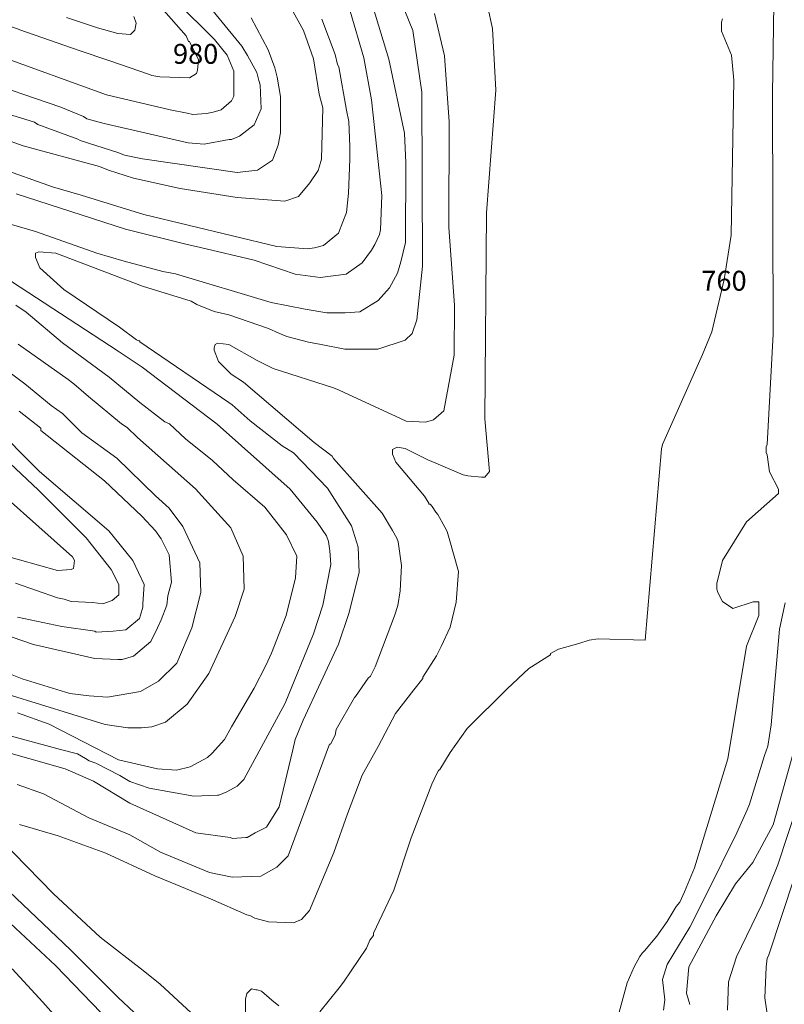
# Model space of a CAD drawing. Units: feet. Extents: x 1898197 to 2064565, y 486208 to 605191.
# Drawn here: x 1903572 to 1904915, y 504195 to 505925 of the extents above; entities that cross this region are included whole.
import ezdxf
from ezdxf.enums import TextEntityAlignment as Align

# ---------------------------------------------------------------- set-up
doc = ezdxf.new("R2010")
doc.units = ezdxf.units.FT
doc.header["$MEASUREMENT"] = 0
for name, color, linetype in [('0760', 2, 'Continuous'), ('0780', 2, 'Continuous'), ('0800', 2, 'Continuous'), ('0820', 2, 'Continuous'), ('0840', 60, 'Continuous'), ('0860', 60, 'Continuous'), ('0880', 70, 'Continuous'), ('0900', 70, 'Continuous'), ('0920', 70, 'Continuous'), ('0940', 80, 'Continuous'), ('0960', 80, 'Continuous'), ('0980', 3, 'Continuous'), ('1000', 3, 'Continuous')]:
    doc.layers.add(name, color=color, linetype=linetype)
doc.styles.get("Standard").update_dxf_attribs({"font": 'romans.shx', "height": 2500})

msp = doc.modelspace()

# ---------------------------------------------------------------- linework, layer by layer
at = {"layer": '0760', "linetype": 'Continuous', "lineweight": 20, "elevation": 760}
for points in [[(1904896.3, 505952.1), (1904894, 505794.1), (1904895.1, 505372.1), (1904884.7, 505178.1), (1904882.7, 505174.1), (1904882.7, 505164.1), (1904884.7, 505160.1), (1904888.6, 505130.1), (1904904.5, 505100), (1904904.5, 505092), (1904848.4, 505042.1), (1904806.3, 504974.2), (1904796.2, 504934.3), (1904796.2, 504924.3), (1904798.2, 504918.2), (1904806.1, 504902.2), (1904824.1, 504890.2), (1904860.2, 504902.1), (1904870.1, 504902.1), (1904870.1, 504878.1), (1904848, 504824.1), (1904815.6, 504626.2), (1904757.2, 504434.3), (1904739.1, 504392.3), (1904731, 504374.3), (1904725, 504366.4), (1904709, 504340.4), (1904690.9, 504314.4), (1904668.9, 504288.5), (1904664.9, 504284.5), (1904660.8, 504278.5), (1904650.8, 504260.5), (1904638.7, 504232.5), (1904624.6, 504180.6)], [(1904098.6, 504181.6), (1904132.7, 504223.6), (1904140.7, 504233.6), (1904180.8, 504293.5), (1904182.8, 504297.5), (1904186.8, 504307.5), (1904192.9, 504315.4), (1904192.9, 504319.4), (1904229, 504395.4), (1904259.2, 504487.3), (1904295.4, 504581.2), (1904303.5, 504599.2), (1904307.5, 504605.2), (1904309.5, 504607.2), (1904327.6, 504637.2), (1904357.6, 504679.1), (1904427.8, 504749), (1904465.8, 504784.9), (1904503.9, 504808.8), (1904503.9, 504810.8), (1904517.9, 504818.8), (1904554, 504828.7), (1904572, 504834.7), (1904588, 504836.7), (1904670, 504834.5), (1904698.7, 505170.5), (1904700.7, 505178.5), (1904771, 505336.3), (1904787.1, 505376.3), (1904809.3, 505468.2), (1904821.5, 505546.3), (1904826, 505818.2), (1904822.1, 505862.3), (1904804.2, 505904.3), (1904804.2, 505918.3), (1904804.2, 505920.3), (1904806.2, 505926.3)], [(1903968.5, 504167.9), (1903968.6, 504203.9), (1903970.6, 504213.9), (1903978.6, 504221.9), (1903986.6, 504219.9), (1903988.6, 504219.9), (1903996.7, 504217.8), (1904014.6, 504201.8), (1904026.6, 504191.8)]]:
    msp.add_lwpolyline(points, dxfattribs=at)
at = {"layer": '0780', "linetype": 'Continuous', "lineweight": 20, "elevation": 780}
for points in [[(1903571.2, 504510.8), (1903639.2, 504490.6), (1903723.1, 504460.4), (1903809.1, 504420.2), (1903907, 504380), (1903970.9, 504351.9), (1903976.9, 504349.9), (1903984.9, 504345.9), (1904008.9, 504339.8), (1904052.9, 504337.7), (1904066.9, 504343.7), (1904080.9, 504359.7), (1904123.2, 504461.6), (1904147.3, 504529.6), (1904173.5, 504597.5), (1904201.6, 504647.4), (1904231.7, 504705.4), (1904263.8, 504747.3), (1904279.8, 504767.3), (1904279.8, 504769.3), (1904303.9, 504807.2), (1904307.9, 504815.3), (1904311.9, 504823.2), (1904328, 504857.2), (1904338.1, 504901.2), (1904342.2, 504955.2), (1904326.3, 505013.2), (1904322.4, 505025.2), (1904318.3, 505033.2), (1904306.4, 505055.3), (1904302.4, 505059.3), (1904296.4, 505069.3), (1904292.4, 505073.3), (1904290.4, 505073.3), (1904290.4, 505075.3), (1904282.5, 505087.3), (1904232.6, 505147.4), (1904226.6, 505161.4), (1904226.6, 505169.4), (1904234.6, 505173.4), (1904248.6, 505171.4), (1904288.6, 505151.3), (1904302.6, 505145.3), (1904350.6, 505125.2), (1904358.6, 505123.1), (1904382.6, 505121.1), (1904384.6, 505121.1), (1904388.6, 505121.1), (1904396.6, 505131.1), (1904388.8, 505223.1), (1904391.5, 505585.1), (1904408, 505801.1), (1904402.2, 505909.1), (1904384.3, 505989.2)], [(1904916.1, 504900), (1904906, 504854), (1904891.7, 504686), (1904885.6, 504648.1), (1904879.6, 504632), (1904853.4, 504546.1), (1904849.4, 504536.1), (1904831.3, 504496.1), (1904779.1, 504390.3), (1904749, 504330.3), (1904708.8, 504264.4), (1904700.7, 504238.4), (1904704.7, 504202.4), (1904702.6, 504184.4)], [(1903896.5, 504158.1), (1903818.7, 504230.2), (1903788.7, 504254.3), (1903712.8, 504312.4), (1903631, 504388.6), (1903537.2, 504484.8)]]:
    msp.add_lwpolyline(points, dxfattribs=at)
at = {"layer": '0800', "linetype": 'Continuous', "lineweight": 20, "elevation": 800}
for points in [[(1904300.2, 505935.3), (1904318.1, 505861.3), (1904325.8, 505745.3), (1904325.5, 505559.3), (1904335.2, 505423.2), (1904335, 505335.2), (1904316.8, 505237.2), (1904298.7, 505221.3), (1904284.7, 505217.3), (1904250.7, 505219.4), (1904232.8, 505227.4), (1904132.8, 505273.6), (1904122.8, 505277.7), (1904016.9, 505311.9), (1903988.9, 505325.9), (1903939, 505354), (1903919, 505356.1), (1903915, 505354.1), (1903913, 505348.1), (1903913, 505344.1), (1903920.9, 505324.1), (1903942.9, 505302), (1903964.9, 505288), (1904088.7, 505181.7), (1904120.6, 505157.7), (1904122.6, 505153.6), (1904208.4, 505057.4), (1904226.3, 505027.4), (1904234.3, 505013.4), (1904236.3, 505007.4), (1904242.2, 504965.4), (1904240.1, 504921.4), (1904236.1, 504895.4), (1904230, 504877.4), (1904195.8, 504787.5), (1904187.8, 504771.5), (1904183.8, 504767.5), (1904161.7, 504735.5), (1904159.7, 504733.5), (1904127.6, 504677.6), (1904125.6, 504667.6), (1904117.6, 504651.6), (1904115.6, 504651.6), (1904043.1, 504455.8), (1904023.1, 504435.8), (1903995.1, 504419.8), (1903945.1, 504418), (1903905.1, 504426), (1903819.1, 504462.2), (1903765.2, 504492.4), (1903693.3, 504522.5), (1903613.3, 504564.6), (1903567.4, 504580.7)], [(1904748.7, 504194.3), (1904742.7, 504214.3), (1904746.8, 504260.3), (1904795, 504350.2), (1904829.1, 504406.2), (1904859.2, 504444.1), (1904895.3, 504510), (1904943.7, 504683.9)], [(1903553, 504392.8), (1903660.8, 504290.5), (1903744.6, 504206.4), (1903772.6, 504180.3)]]:
    msp.add_lwpolyline(points, dxfattribs=at)
at = {"layer": '0820', "linetype": 'Continuous', "lineweight": 20, "elevation": 820}
for points in [[(1903523.5, 504644.9), (1903651.4, 504608.6), (1903701.4, 504586.5), (1903765.3, 504548.3), (1903881.2, 504496.1), (1903941.2, 504488), (1903945.2, 504486), (1903969.2, 504487.9), (1903971.2, 504487.9), (1903985.2, 504495.9), (1904005.3, 504505.8), (1904027.3, 504541.8), (1904051.5, 504641.8), (1904055.6, 504659.7), (1904069.6, 504693.7), (1904131.9, 504827.6), (1904150, 504881.6), (1904168.2, 504953.5), (1904166.3, 504997.6), (1904154.4, 505035.6), (1904112.5, 505101.7), (1904052.6, 505163.8), (1904032.6, 505175.8), (1903976.7, 505220), (1903944.8, 505248), (1903938.8, 505252), (1903783, 505358.4), (1903783, 505360.3), (1903781, 505360.4), (1903777, 505362.4), (1903747, 505384.4), (1903649.2, 505450.7), (1903607.2, 505488.7), (1903599.3, 505506.8), (1903599.3, 505508.8), (1903599.3, 505514.7), (1903605.3, 505516.7), (1903635.3, 505514.7), (1903787.2, 505456.4), (1903873.1, 505430.2), (1903883.1, 505424.2), (1903913.1, 505412.1), (1903939.1, 505406), (1904009, 505381.9), (1904027, 505373.9), (1904041, 505367.8), (1904079, 505357.8), (1904101, 505353.7), (1904143, 505345.6), (1904201, 505345.5), (1904249, 505361.4), (1904261.1, 505373.4), (1904269.1, 505397.4), (1904279.3, 505491.4), (1904278, 505797.4), (1904262.2, 505905.4), (1904240.3, 505959.5)], [(1904955.5, 504597.9), (1904903.2, 504440), (1904875, 504370), (1904830.8, 504278.1), (1904816.7, 504234.2), (1904814.7, 504184.2)], [(1903543.2, 503520.7), (1903605.2, 503536.6), (1903641.3, 503562.5), (1903683.3, 503600.5), (1903687.3, 503606.4), (1903689.4, 503610.4), (1903757.6, 503712.3), (1903809.8, 503828.2), (1903829.9, 503882.2), (1903842, 503924.1), (1903844, 503936.1), (1903848.1, 503974.1), (1903846.2, 503996.1), (1903846.2, 504002.1), (1903838.2, 504024.1), (1903830.3, 504040.2), (1903812.3, 504064.2), (1903802.3, 504082.2), (1903762.5, 504130.3), (1903634.7, 504262.6), (1903546.9, 504344.8)]]:
    msp.add_lwpolyline(points, dxfattribs=at)
at = {"layer": '0840', "linetype": 'Continuous', "lineweight": 20, "elevation": 840}
for points in [[(1903543.4, 505568.9), (1903599.4, 505552.7), (1903707.3, 505514.5), (1903755.3, 505500.4), (1903823.2, 505482.3), (1903845.2, 505478.2), (1904013.2, 505427.9), (1904073.1, 505415.8), (1904111.1, 505409.7), (1904143.1, 505409.6), (1904169.1, 505411.6), (1904201.2, 505431.5), (1904221.2, 505453.5), (1904235.3, 505479.4), (1904241.3, 505499.4), (1904249.4, 505533.4), (1904249.7, 505673.4), (1904247.8, 505725.4), (1904220.1, 505855.5), (1904192.2, 505947.6)], [(1903918.7, 505214.1), (1903786.9, 505314.3), (1903744.9, 505342.5), (1903557.2, 505464.8)], [(1903509.6, 504678.9), (1903643.5, 504642.6), (1903673.5, 504634.5), (1903687.5, 504626.5), (1903693.5, 504622.5), (1903705.4, 504618.5), (1903747.4, 504596.4), (1903765.4, 504586.3), (1903799.4, 504574.3), (1903877.4, 504560.1), (1903919.4, 504562), (1903921.4, 504562), (1903935.4, 504568), (1903953.4, 504577.9), (1903965.4, 504589.9), (1904037.7, 504723.8), (1904087.9, 504845.7), (1904104, 504895.7), (1904118.2, 504967.6), (1904116.3, 504991.7), (1904114.3, 505007.6), (1904110.3, 505017.7), (1904094.4, 505041.7), (1904046.5, 505099.8), (1903918.7, 505214.1)], [(1904933.1, 504419.9), (1904886.9, 504280), (1904884.8, 504276), (1904882.8, 504260), (1904880.7, 504206), (1904890.6, 504138)], [(1903569.4, 503616.7), (1903601.4, 503632.6), (1903643.5, 503670.5), (1903681.6, 503722.5), (1903729.8, 503808.4), (1903763.9, 503892.3), (1903772, 503918.3), (1903774, 503922.3), (1903776, 503942.3), (1903772.2, 503990.3), (1903758.2, 504024.3), (1903732.3, 504058.4), (1903722.3, 504074.4), (1903684.4, 504114.5), (1903666.4, 504136.5), (1903664.4, 504136.5), (1903658.5, 504144.5), (1903658.5, 504146.5), (1903612.6, 504198.6), (1903558.7, 504256.8)]]:
    msp.add_lwpolyline(points, dxfattribs=at)
at = {"layer": '0860', "linetype": 'Continuous', "lineweight": 20, "elevation": 860}
for points in [[(1903565.5, 505618.8), (1903757.4, 505556.4), (1903863.3, 505530.2), (1903889.3, 505524.2), (1903983.3, 505502), (1904055.3, 505477.8), (1904099.2, 505471.7), (1904145.3, 505477.6), (1904173.3, 505497.6), (1904189.4, 505519.5), (1904195.4, 505529.5), (1904203.4, 505547.5), (1904205.4, 505555.5), (1904207.6, 505615.5), (1904189.9, 505783.6), (1904176, 505857.6), (1904152.2, 505939.6)], [(1903567.6, 504706.8), (1903623.6, 504686.7), (1903745.5, 504624.4), (1903813.5, 504608.2), (1903847.4, 504606.2), (1903871.4, 504612.1), (1903901.5, 504628.1), (1903909.5, 504636.1), (1903931.5, 504660), (1903943.6, 504682), (1903983.7, 504749.9), (1904003.8, 504789.9), (1904013.9, 504811.8), (1904040, 504877.8), (1904056.2, 504943.8), (1904058.2, 504981.8), (1904040.3, 505019.8), (1904002.4, 505067.9), (1903946.5, 505116), (1903910.6, 505150.1), (1903862.7, 505188.2), (1903834.7, 505214.3), (1903826.7, 505218.3), (1903782.8, 505252.3), (1903728.9, 505296.5), (1903647, 505356.6), (1903583.1, 505410.8), (1903565.1, 505422.8)]]:
    msp.add_lwpolyline(points, dxfattribs=at)
at = {"layer": '0880', "linetype": 'Continuous', "lineweight": 20, "elevation": 880}
for points in [[(1903533.6, 505664.9), (1903629.5, 505630.7), (1903679.5, 505616.6), (1903789.5, 505582.3), (1904023.4, 505525.9), (1904077.3, 505521.8), (1904089.3, 505523.7), (1904105.4, 505527.7), (1904131.4, 505549.6), (1904139.4, 505569.6), (1904145.5, 505585.6), (1904149.5, 505619.6), (1904151.7, 505679.6), (1904151.7, 505701.6), (1904149.8, 505745.6), (1904145.9, 505765.6), (1904132, 505841.7), (1904130, 505845.7), (1904126.1, 505863.7), (1904102.2, 505925.7)], [(1903551.7, 504738.8), (1903721.6, 504686.5), (1903761.6, 504680.4), (1903785.6, 504680.3), (1903803.6, 504682.3), (1903827.6, 504690.2), (1903865.7, 504722.2), (1903903.8, 504776.1), (1903950, 504876), (1903966.1, 504924), (1903964.2, 504981.9), (1903942.3, 505032), (1903880.5, 505100.1), (1903778.6, 505190.4), (1903760.7, 505208.4), (1903750.7, 505214.4), (1903692.8, 505262.5), (1903666.8, 505284.6), (1903656.8, 505292.6), (1903569, 505354.8)]]:
    msp.add_lwpolyline(points, dxfattribs=at)
at = {"layer": '0900', "linetype": 'Continuous', "lineweight": 20, "elevation": 900}
for points in [[(1903505.7, 505729), (1903577.7, 505702.8), (1903711.6, 505666.5), (1903727.6, 505660.5), (1903771.6, 505646.4), (1903853.6, 505628.2), (1903953.5, 505612), (1904037.5, 505605.9), (1904061.5, 505613.8), (1904081.6, 505637.8), (1904095.7, 505659.7), (1904097.7, 505665.7), (1904101.7, 505679.7), (1904103.9, 505769.7), (1904097.9, 505793.8), (1904088, 505855.8), (1904070.1, 505905.8), (1904036.3, 505967.9)], [(1903549.8, 504776.8), (1903575.8, 504766.8), (1903659.7, 504740.6), (1903693.7, 504736.5), (1903725.7, 504734.4), (1903783.7, 504744.3), (1903815.7, 504762.2), (1903847.8, 504794.2), (1903873.9, 504856.1), (1903890.1, 504918.1), (1903888.2, 504970.1), (1903858.3, 505034.2), (1903834.4, 505066.2), (1903810.4, 505088.3), (1903742.5, 505154.4), (1903680.6, 505198.6), (1903646.7, 505232.6), (1903626.8, 505246.7), (1903580.8, 505284.8), (1903481, 505359)]]:
    msp.add_lwpolyline(points, dxfattribs=at)
at = {"layer": '0920', "linetype": 'Continuous', "lineweight": 20, "elevation": 920}
for points in [[(1903158.1, 505933.7), (1903256, 505879.5), (1903310, 505851.4), (1903357.9, 505831.3), (1903465.8, 505789), (1903503.8, 505773), (1903597.8, 505744.8), (1903603.8, 505740.7), (1903673.7, 505714.6), (1903677.7, 505712.6), (1903745.7, 505690.5), (1903755.7, 505686.4), (1903787.7, 505680.4), (1903953.6, 505656), (1903989.6, 505660), (1904015.7, 505677.9), (1904025.7, 505703.9), (1904029.8, 505725.9), (1904029.9, 505789.9), (1904024, 505823.9), (1904020, 505839.9), (1904008.1, 505871.9), (1903978.2, 505928)], [(1903501.9, 504858.9), (1903595.9, 504826.7), (1903703.8, 504802.5), (1903743.8, 504800.4), (1903751.8, 504800.4), (1903771.8, 504806.3), (1903801.9, 504832.3), (1903814, 504856.3), (1903820, 504870.2), (1903830, 504896.2), (1903832.1, 504912.2), (1903838.1, 504936.2), (1903834.2, 504984.2), (1903820.3, 505012.3), (1903810.3, 505026.3), (1903786.3, 505052.3), (1903720.5, 505114.5), (1903608.6, 505202.7), (1903608.6, 505206.7), (1903570.7, 505236.8)]]:
    msp.add_lwpolyline(points, dxfattribs=at)
at = {"layer": '0940', "linetype": 'Continuous', "lineweight": 20, "elevation": 940}
for points in [[(1903882.3, 505976.2), (1903962.1, 505878), (1903972.1, 505862), (1903988, 505832), (1903991.9, 505817.9), (1903994, 505810), (1903995.9, 505767.9), (1903983.8, 505740), (1903957.7, 505720), (1903943.7, 505714), (1903939.7, 505714.1), (1903895.7, 505706.2), (1903867.7, 505708.2), (1903719.8, 505742.5), (1903689.8, 505750.6), (1903683.8, 505754.6), (1903643.8, 505770.7), (1903597.9, 505786.8), (1903539.9, 505806.9)], [(1903520.7, 505216.9), (1903606.5, 505130.7), (1903728.3, 505026.5), (1903770.2, 504974.4), (1903790.1, 504932.3), (1903788, 504898.3), (1903788, 504892.3), (1903784, 504878.3), (1903782, 504872.3), (1903757.9, 504852.4), (1903735.9, 504850.4), (1903705.9, 504848.5), (1903703.9, 504850.5), (1903645.9, 504858.6), (1903568, 504874.8)]]:
    msp.add_lwpolyline(points, dxfattribs=at)
at = {"layer": '0960', "linetype": 'Continuous', "lineweight": 20, "elevation": 960}
for points in [[(1903778.4, 506024.4), (1903914.1, 505890.1), (1903936.1, 505862.1), (1903948, 505834), (1903947.9, 505790), (1903943.9, 505782.1), (1903925.8, 505766.1), (1903911.8, 505762.1), (1903899.8, 505760.1), (1903875.8, 505758.2), (1903865.8, 505760.2), (1903835.8, 505766.3), (1903723.9, 505792.5), (1903530, 505862.9), (1903494, 505877), (1903336.2, 505947.3)], [(1903524.6, 505172.9), (1903604.4, 505098.7), (1903688.3, 505014.5), (1903732.2, 504958.4), (1903746.1, 504932.4), (1903746.1, 504914.4), (1903734, 504904.4), (1903718, 504898.5), (1903700, 504900.5), (1903662, 504902.6), (1903650, 504906.6), (1903638, 504908.6), (1903564.1, 504934.8)]]:
    msp.add_lwpolyline(points, dxfattribs=at)
at = {"layer": '0980', "linetype": 'Continuous', "lineweight": 20, "elevation": 980}
for points in [[(1903504.1, 505929), (1903568.1, 505908.8), (1903572.1, 505906.8), (1903676, 505870.6), (1903730, 505852.5), (1903800, 505828.4), (1903804, 505826.3), (1903818, 505824.3), (1903870, 505822.2), (1903882, 505830.2), (1903884, 505836.2), (1903886, 505854.2), (1903870.1, 505886.2), (1903868.1, 505886.2), (1903864.1, 505896.2), (1903820.2, 505946.3)], [(1903538.2, 504984.8), (1903638.1, 504956.6), (1903662.2, 504958.6), (1903666.2, 504960.6), (1903668.2, 504974.6), (1903664.2, 504980.6), (1903486.5, 505139)]]:
    msp.add_lwpolyline(points, dxfattribs=at)
at = {"layer": '1000', "linetype": 'Continuous', "lineweight": 20, "elevation": 1000}
msp.add_lwpolyline([(1903772.2, 505930.4), (1903776.2, 505918.4), (1903774.1, 505906.4), (1903766.1, 505898.4), (1903744.1, 505900.5), (1903708.1, 505910.6), (1903654.1, 505928.7)], dxfattribs=at)

# ---------------------------------------------------------------- texts
at = {"layer": '0760', "lineweight": 20, "oblique": 15}
msp.add_text('760', height=35, dxfattribs=at).set_placement((1904808.7, 505466, 760), align=Align.MIDDLE_CENTER)
at = {"layer": '0980', "lineweight": 20, "oblique": 15}
msp.add_text('980', height=35, dxfattribs=at).set_placement((1903880.8, 505864.6, 980), align=Align.MIDDLE_CENTER)

doc.saveas('drawing.dxf')
